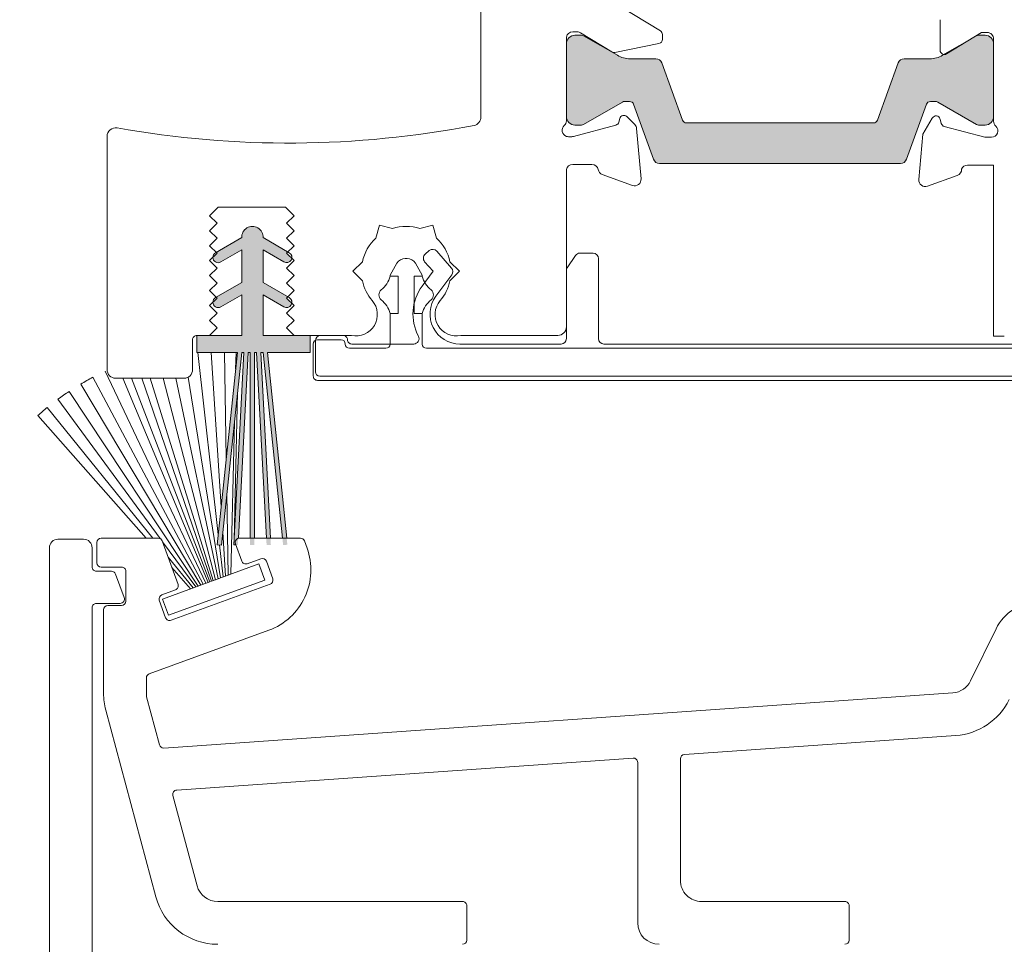
# Model space of a CAD drawing. Units: inches. Extents: x 792 to 1287, y -259 to -32.
# Drawn here: x 878 to 880, y -198 to -197 of the extents above; entities that cross this region are included whole.
import ezdxf

# ---------------------------------------------------------------- set-up
doc = ezdxf.new("R2010")
doc.units = ezdxf.units.IN
doc.header["$LTSCALE"] = 0.1
doc.layers.get('0').update_dxf_attribs({"lineweight": 0})
for name, color, linetype, lineweight in [('A-Door', 7, 'Continuous', 0), ('A-Hatch', 250, 'Continuous', 0), ('A_Text', 7, 'Continuous', 0)]:
    doc.layers.add(name, color=color, linetype=linetype, lineweight=lineweight)
doc.styles.add('ARIAL', font='arial.ttf')
doc.dimstyles.new('Scale0005-2 mm DOT', dxfattribs={"dimtxt": 0.5, "dimasz": 0.375, "dimexe": 5, "dimexo": 100, "dimgap": 0.25, "dimtad": 1, "dimlunit": 4, "dimtxsty": 'ARIAL', "dimblk": 'Tick imperial', "dimcen": 2, "dimse1": 1, "dimse2": 1, "dimclrd": 250, "dimclre": 5, "dimclrt": 256, "dimaunit": 1, "dimazin": 0, "dimtfac": 0.6, "dimtix": 1, "dimtmove": 2, "dimatfit": 3, "dimldrblk": 'DOT', "dimfxl": 1, "dimlwd": -1, "dimarcsym": 0})

# ---------------------------------------------------------------- blocks, each defined once
blk = doc.blocks.new('_Dot')
at = {"color": 0, "linetype": 'ByBlock', "lineweight": -2}
blk.add_line((-0.5, 0), (-1, 0), dxfattribs=at)
at = {"color": 0, "linetype": 'ByBlock', "const_width": 0.5}
blk.add_lwpolyline([(-0.25, 0, 1), (0.25, 0, 1)], format="xyb", close=True, dxfattribs=at)
blk = doc.blocks.new('Tick imperial')
h = blk.add_hatch(color=256)
h.paths.add_polyline_path([(0.446006001561643, 0.4267212711656473), (0.4267212711656462, 0.4460060015616441), (0, 0.019284730396001), (0, 9.3e-15), (0.0192847303960018, 9.3e-15)])
h.paths.add_polyline_path([(0, -0.0192847303959924), (0, 9.3e-15), (-0.0192847303959919, 9.3e-15), (-0.4460060015616329, -0.4267212711656286), (-0.4267212711656363, -0.4460060015616257)])
for p, q in [((0, -1.499999999999988), (0, 1.500000000000006)), ((-0.4460060015616329, -0.4267212711656287), (0.4267212711656462, 0.4460060015616441)), ((-0.4267212711656362, -0.4460060015616257), (0.4460060015616429, 0.4267212711656472)), ((-1.02272727272727, 9.3e-15), (1.02272727272727, 9.3e-15))]:
    blk.add_line(p, q)
for points in [[(0.2973373343744285, 0.284480847443768), (0.2844808474437641, 0.2973373343744326)], [(-0.4460060015616329, -0.4267212711656287), (-0.4267212711656362, -0.4460060015616257)]]:
    blk.add_lwpolyline(points)
blk = doc.blocks.new('ASSY_0315-205-head')
at = {"layer": 'A-Hatch'}
h = blk.add_hatch(color=256, dxfattribs=at)
h.dxf.hatch_style = 1
edge = h.paths.add_edge_path()
edge.add_line((-59.64775383469995, -83.73155332483685), (-60.57814881209998, -86.30174286043686))
edge.add_arc((-60.86023372419997, -86.19963311983685), 0.2999971612430701, 269.9997097205982, 340.1006414852006, ccw=False)
edge.add_line((-60.86023524399997, -86.49963028113687), (-72.13976234199995, -86.49963028113687))
edge.add_arc((-72.13976386189997, -86.19963311983685), 0.2999971612430701, 199.8993585147995, 270.00029027939854, ccw=False)
edge.add_line((-72.42184877399995, -86.30174286043686), (-73.35224375129995, -83.73155332483685))
edge.add_arc((-73.54029957299997, -83.79963289453687), 0.1999995497273327, 19.90116168799955, 90.0001598081007)
edge.add_line((-73.54030013079998, -83.59963334483685), (-73.78115504979993, -83.59963334483685))
edge.add_arc((-73.78118753769996, -83.79952151413688), 0.1998881719973729, 89.99068768610067, 120.0070811414985)
edge.add_line((-73.88115301729994, -83.62642563263682), (-75.69358870389993, -84.67283732573685))
edge.add_arc((-75.79360883939997, -84.49953744673682), 0.2000921676521717, 270.0052810148999, 299.99142068310067, ccw=False)
edge.add_line((-75.79359039659994, -84.69962961353686), (-76.09999924899994, -84.69962961353686))
edge.add_arc((-76.10000708979994, -84.29963813383688), 0.3999914798181655, 179.9988768690994, 270.0011231308973, ccw=False)
edge.add_line((-76.49999856949995, -84.29963029303683), (-76.49999856949995, -80.89963234343688))
edge.add_arc((-76.10000708979994, -80.89962450263683), 0.3999914798181371, 89.99887686910267, 180.001123130899, ccw=False)
edge.add_line((-76.09999924899994, -80.49963302293688), (-75.79359039659994, -80.49963302293688))
edge.add_arc((-75.79355418699996, -80.69952120103684), 0.1998881813803243, 59.99291921279968, 90.01037908929987, ccw=False)
edge.add_line((-75.69358870389993, -80.52642531073685), (-74.11320507529994, -81.43886066353684))
edge.add_arc((-73.51320392809995, -80.39961927453687), 1.200010017184372, 240.0002128894992, 270.0000744305993)
edge.add_line((-73.51320236919997, -81.59962929163686), (-72.31378555299997, -81.59962929163686))
edge.add_arc((-72.31378403309995, -81.89962645293689), 0.2999971612430508, 19.899358514799417, 90.0002902793986, ccw=False)
edge.add_line((-72.03169912099999, -81.79751671233686), (-71.06510177259996, -84.46770794073684))
edge.add_arc((-70.87704595079995, -84.39962837103683), 0.1999995497273424, 199.9011616879995, 270.0001598080975)
edge.add_line((-70.87704539299997, -84.59962792073685), (-62.12295219299997, -84.59962792073685))
edge.add_arc((-62.12295163519994, -84.39962837103683), 0.1999995497273338, 269.9998401918993, 340.0988383119992)
edge.add_line((-61.93489581349997, -84.46770794073684), (-60.96829846499995, -81.79751671233686))
edge.add_arc((-60.68621355289995, -81.89962645293689), 0.2999971612430508, 89.99970972059822, 160.1006414852006, ccw=False)
edge.add_line((-60.68621203299997, -81.59962929163686), (-59.48679521679995, -81.59962929163686))
edge.add_arc((-59.48679365789995, -80.39961927453687), 1.200010017184311, 269.9999255693974, 299.9997871105008)
edge.add_line((-58.88679251079998, -81.43886066353684), (-57.30640888209999, -80.52642531073685))
edge.add_arc((-57.20644339899997, -80.69952120103684), 0.1998881813803243, 89.98962091070018, 120.0070807872003, ccw=False)
edge.add_line((-57.20640718939996, -80.49963302293688), (-56.89999833699994, -80.49963302293688))
edge.add_arc((-56.89999049629996, -80.89962450263683), 0.3999914798181939, -0.0011231308989181343, 90.00112313090062, ccw=False)
edge.add_line((-56.49999901649997, -80.89963234343688), (-56.49999901649997, -84.29963029303683))
edge.add_arc((-56.89999049629996, -84.29963813383688), 0.3999914798181371, -90.00112313090051, 0.00112313090050975, ccw=False)
edge.add_line((-56.89999833699994, -84.69962961353686), (-57.20640718939996, -84.69962961353686))
edge.add_arc((-57.20638874669996, -84.49953744673682), 0.2000921676521717, 240.00857931689922, 269.9947189851001, ccw=False)
edge.add_line((-57.30640888209999, -84.67283732573685), (-59.11884456869998, -83.62642563263682))
edge.add_arc((-59.21881005189995, -83.79952152293689), 0.1998881813803243, 59.99291921279972, 90.01037908929982)
edge.add_line((-59.21884626149995, -83.59963334483685), (-59.45969745519994, -83.59963334483685))
edge.add_arc((-59.45969801299997, -83.79963289453687), 0.1999995497273059, 89.9998401918993, 160.0988383119991)
h = blk.add_hatch(color=256, dxfattribs=at)
h.dxf.hatch_style = 1
edge = h.paths.add_edge_path()
edge.add_line((-91.70555345201328, -92.64443193353688), (-92.68055345200659, -93.20734844597915))
edge.add_arc((-92.80555345200995, -92.99084209503496), 0.2500000000000236, 180.8157999547706, 300.0000000008844, ccw=False)
edge.add_line((-93.05552811095068, -92.99440157357424), (-92.85555847091337, -92.79443193353687))
edge.add_line((-92.85555847091337, -92.79443193353687), (-92.89574901271334, -92.75424139173685))
edge.add_line((-92.89574901271334, -92.75424139173685), (-91.70555345201328, -92.0670816643369))
edge.add_line((-91.70555345201328, -92.0670816643369), (-91.70555345201328, -90.54443193353687))
edge.add_line((-91.70555345201328, -90.54443193353687), (-92.68055345200659, -91.1073484459791))
edge.add_arc((-92.80555345200992, -90.89084209503496), 0.2499999999999479, 180.8157999547481, 300.00000000088687, ccw=False)
edge.add_line((-93.0555281109506, -90.89440157357413), (-92.85555847091337, -90.6944319335369))
edge.add_line((-92.85555847091337, -90.6944319335369), (-92.89574901271199, -90.65424139173825))
edge.add_line((-92.89574901271199, -90.65424139173825), (-91.70505319166124, -89.96679283896454))
edge.add_arc((-91.2055534520133, -89.94443193353689), 0.4999999999998959, -2.5632259183083193, 182.5632259247635, ccw=False)
edge.add_line((-90.70605371236284, -89.96679283890829), (-89.5470667174519, -90.63593429242997))
edge.add_line((-89.5470667174519, -90.63593429242997), (-89.60555847091334, -90.69442606883686))
edge.add_line((-89.60555847091334, -90.69442606883686), (-89.36035922857431, -90.93962521498774))
edge.add_arc((-89.60555345201332, -90.89084209503694), 0.2499999999999823, 239.9999999982366, 348.74753720446785, ccw=False)
edge.add_line((-89.73055345201998, -91.10734844597916), (-90.70555345201328, -90.54443193353687))
edge.add_line((-90.70555345201328, -90.54443193353687), (-90.70555345201328, -92.0670816643369))
edge.add_line((-90.70555345201328, -92.0670816643369), (-89.54706671745119, -92.73593429242926))
edge.add_line((-89.54706671745119, -92.73593429242926), (-89.60555847091334, -92.79442606883688))
edge.add_line((-89.60555847091334, -92.79442606883688), (-89.3603592285742, -93.03962521498778))
edge.add_arc((-89.60555345201325, -92.99084209503687), 0.2500000000000546, 239.99999999823342, 348.7475372044512, ccw=False)
edge.add_line((-89.73055345201998, -93.2073484459792), (-90.70555345201328, -92.64443193353688))
edge.add_line((-90.70555345201328, -92.64443193353688), (-90.70555345201328, -94.54443193353688))
edge.add_line((-90.70555345201328, -94.54443193353688), (-88.49999681119994, -94.54770950953684))
edge.add_line((-88.49999681119994, -94.54770950953684), (-88.49999681119994, -95.34770950953683))
edge.add_line((-88.49999681119994, -95.34770950953683), (-90.50555345201336, -95.34443193353685))
edge.add_line((-90.50555345201336, -95.34443193353685), (-89.64108660862128, -103.5692845399369))
edge.add_line((-89.64108660862128, -103.5692845399369), (-89.84218826455181, -103.5692845399369))
edge.add_line((-89.84218826455181, -103.5692845399369), (-90.70665510791326, -95.34443193353685))
edge.add_line((-90.70665510791326, -95.34443193353685), (-90.80555345201331, -95.34443193353685))
edge.add_line((-90.80555345201331, -95.34443193353685), (-90.37450719200373, -103.5692845399369))
edge.add_line((-90.37450719200373, -103.5692845399369), (-90.57478166115457, -103.5692845399369))
edge.add_line((-90.57478166115457, -103.5692845399369), (-91.00582792121334, -95.34443193353685))
edge.add_line((-91.00582792121334, -95.34443193353685), (-91.10555345201323, -95.34443193353685))
edge.add_line((-91.10555345201323, -95.34443193353685), (-91.10555345201323, -103.5692845399369))
edge.add_line((-91.10555345201323, -103.5692845399369), (-91.30555345201329, -103.5692845399369))
edge.add_line((-91.30555345201329, -103.5692845399369), (-91.30555345201329, -95.34443193353685))
edge.add_line((-91.30555345201329, -95.34443193353685), (-91.40555345201334, -95.34443193353685))
edge.add_line((-91.40555345201334, -95.34443193353685), (-91.83659971207211, -103.5692845399369))
edge.add_line((-91.83659971207211, -103.5692845399369), (-92.03687418122283, -103.5692845399369))
edge.add_line((-92.03687418122283, -103.5692845399369), (-91.60582792121326, -95.34443193353685))
edge.add_line((-91.60582792121326, -95.34443193353685), (-91.70555345201328, -95.34443193353685))
edge.add_line((-91.70555345201328, -95.34443193353685), (-92.57002029537472, -103.5692845399369))
edge.add_line((-92.57002029537472, -103.5692845399369), (-92.77112195130539, -103.5692845399369))
edge.add_line((-92.77112195130539, -103.5692845399369), (-91.90665510791331, -95.34443193353685))
edge.add_line((-91.90665510791331, -95.34443193353685), (-93.79999712109995, -95.33431204991531))
edge.add_line((-93.79999712109995, -95.33431204991531), (-93.79999712109995, -94.56110696915842))
edge.add_arc((-93.8296091418746, -94.56171082833843), 0.0296181771935349, -324.31079550341724, 1.1682346157011807, ccw=False)
edge.add_line((-93.80555345201329, -94.54443193353686), (-93.20555847091336, -94.54443193353688))
edge.add_line((-93.20555847091336, -94.54443193353688), (-91.70555345201328, -94.54443193353688))
edge.add_line((-91.70555345201328, -94.54443193353688), (-91.70555345201328, -92.64443193353688))
h.paths.add_polyline_path([(-92.77112195130539, -103.5692845399369), (-92.57002029537472, -103.5692845399369), (-92.65259020781328, -104.3548847798368), (-92.85149458691328, -104.3339790872369)])
h.paths.add_polyline_path([(-89.84218826455181, -103.5692845399369), (-89.64108660862128, -103.5692845399369), (-89.5607139730133, -104.3339790872369), (-89.75961835211326, -104.3548847798368)])
h.paths.add_polyline_path([(-90.57478166115457, -103.5692845399369), (-90.37450719200373, -103.5692845399369), (-90.3341577196133, -104.3391983379369), (-90.53388362651332, -104.3496655291368)])
h.paths.add_polyline_path([(-91.30555345201329, -103.5692845399369), (-91.10555345201323, -103.5692845399369), (-91.10555345201323, -104.3444319335369), (-91.30555345201329, -104.3444319335369)])
h.paths.add_polyline_path([(-92.03687418122283, -103.5692845399369), (-91.83659971207211, -103.5692845399369), (-91.87749774671335, -104.3496655291368), (-92.07722365361334, -104.3391983379369)])
for p, q in [((-80.49999549989997, -35.54442412533686), (-80.49999549989997, -84.32610965643688)), ((-72.10197672249996, -80.29393739383688), (-76.02718845009997, -77.89797223483684)), ((-59.00420248509999, -79.77256066483685), (-59.00420248509999, -81.20185024413686)), ((-76.49999856949995, -84.49932075423683), (-76.49999856949995, -80.58384693543684)), ((-76.20617747309996, -80.34442252793686), (-75.9905055165, -80.34442252793686)), ((-76.09999924899994, -80.49963302293688), (-75.79359039659994, -80.49963302293688)), ((-75.83420351149994, -80.38835860173684), (-74.37202334399994, -81.28087855253688)), ((-75.69358870389993, -80.52642531073685), (-74.11320507529994, -81.43886066353684)), ((-72.00617715719999, -80.68912363923685), (-72.00617715719999, -80.46464509643687)), ((-58.88679251079998, -81.43886066353684), (-57.30640888209997, -80.52642531073685)), ((-58.69999900459998, -81.37256539743683), (-57.06173554059995, -80.37256337083684)), ((-57.2064071894, -80.49963302293688), (-56.89999833699994, -80.49963302293688)), ((-57.06173554059995, -80.37256337083684), (-56.79999850689999, -80.37256337083684)), ((-76.49999856949995, -84.29963029303683), (-76.49999856949995, -80.89963234343688)), ((-74.22780245539995, -81.30612111963683), (-72.16615974899997, -80.88508135953688)), ((-56.49999901649994, -80.67256099853684), (-56.49999901649994, -84.52535308283684)), ((-56.49999901649994, -80.89963234343688), (-56.49999901649994, -84.29963029303683)), ((-73.51320236919997, -81.59962929163686), (-72.313785553, -81.59962929163686)), ((-72.03169912099999, -81.79751671233686), (-71.06510177259996, -84.46770794073684)), ((-61.93489581349997, -84.46770794073684), (-60.96829846499996, -81.79751671233686)), ((-60.68621203299993, -81.59962929163686), (-59.48679521679991, -81.59962929163686)), ((-73.88115301729994, -83.62642563263682), (-75.69358870389993, -84.67283732573685)), ((-73.5403001308, -83.59963334483685), (-73.78115504979996, -83.59963334483685)), ((-72.42184877399995, -86.30174286043686), (-73.35224375129995, -83.73155332483685)), ((-59.64775383469998, -83.73155332483685), (-60.57814881209998, -86.30174286043686)), ((-59.21884626149995, -83.59963334483685), (-59.45969745519994, -83.59963334483685)), ((-57.30640888209997, -84.67283732573685), (-59.11884456869994, -83.62642563263682)), ((-73.29992577429994, -84.67909581343687), (-73.67543131109994, -84.30358655133686)), ((-74.18058812619995, -84.70167107263684), (-76.16802677509999, -85.23420132073686)), ((-75.79359039659994, -84.69962961353686), (-76.09999924899994, -84.69962961353686)), ((-73.99741932749998, -84.38986427463686), (-74.0445032716, -84.56557876743685)), ((-70.877045393, -84.59962792073685), (-62.12295219299996, -84.59962792073685)), ((-59.37320366499996, -84.37256402653686), (-59.81327965859996, -85.13479567443684)), ((-58.95227938889991, -84.62432659543688), (-59.00681391359995, -84.42079908523687)), ((-56.91938102249991, -85.27256436023684), (-58.81085619329997, -84.76574606573686)), ((-56.89999833699994, -84.69962961353686), (-57.2064071894, -84.69962961353686)), ((-98.00000116229995, -85.23195869603688), (-98.00000116229995, -96.14442921553687)), ((-76.24567300079997, -85.24442351733686), (-76.40617713329993, -85.24442351733686)), ((-73.00731912259994, -87.21827603253683), (-73.21319729089998, -84.86508465683687)), ((-59.81327965859996, -85.13479567443684), (-59.99885872009997, -87.25596106923683)), ((-56.59999884669997, -85.27256436023684), (-56.91938102249991, -85.27256436023684)), ((-76.20617747309996, -86.54442317163685), (-75.30617713929996, -86.54442317163685)), ((-60.86023524399997, -86.49963028113687), (-72.13976234199994, -86.49963028113687)), ((-57.72299692039997, -86.57256401453688), (-56.49999901649994, -86.57256401453688)), ((-56.49999901649994, -86.57256401453688), (-56.49999901649994, -94.57256532583683)), ((-76.49999856949995, -94.14442516243685), (-76.49999856949995, -86.78384757913686)), ((-74.81961697339993, -87.01283372323687), (-73.40878620739998, -87.52633518853683)), ((-59.59739163519998, -87.56402022513686), (-58.19999799129994, -87.05540634073685)), ((-93.20000186559996, -88.94443399583685), (-92.80000254509999, -88.54442722473686)), ((-92.85000339149995, -89.29443246993685), (-93.20000186559996, -88.94443399583685)), ((-92.80000254509999, -88.54442722473686), (-89.64999392629998, -88.54442722473686)), ((-89.64999392629998, -88.54442722473686), (-89.25000205639992, -88.94442654523684)), ((-89.25000205639992, -88.94442654523684), (-89.6000005305, -89.29442501943686)), ((-93.20000186559996, -89.64443094413686), (-92.85000339149995, -89.29443246993685)), ((-89.6000005305, -89.29442501943686), (-89.25000205639992, -89.64442349353683)), ((-85.25060862299993, -89.37830365573686), (-85.41531860829996, -89.99301380793688)), ((-84.63589847089997, -89.54301364103684), (-85.25060862299993, -89.37830365573686)), ((-83.36409926419998, -89.54301364103684), (-82.74938911199995, -89.37830365573686)), ((-82.74938911199995, -89.37830365573686), (-82.58467912669994, -89.99301380793688)), ((-92.85000339149995, -89.99442941823685), (-93.20000186559996, -89.64443094413686)), ((-89.25000205639992, -89.64442349353683), (-89.6000005305, -89.99442196763685)), ((-93.20000186559996, -90.34442789233684), (-92.85000339149995, -89.99442941823685)), ((-92.92500093579994, -90.67433215063689), (-91.69949963689999, -89.96679521483684)), ((-90.70049598809999, -89.96679521483684), (-89.4749946892, -90.67433215063689)), ((-89.6000005305, -89.99442196763685), (-89.25000205639992, -90.34442789233684)), ((-92.85000339149995, -90.69443381703688), (-93.20000186559996, -90.34442789233684)), ((-93.20000186559996, -91.04443229113687), (-92.85000339149995, -90.69443381703688)), ((-91.6999988258, -90.54443127793687), (-92.6749967039, -91.10734499373686)), ((-91.6999988258, -92.06707663213686), (-91.6999988258, -90.54443127793687)), ((-89.72499892119991, -91.10734499373686), (-90.6999967992, -90.54443127793687)), ((-90.6999967992, -90.54443127793687), (-90.6999967992, -92.06707663213686)), ((-89.25000205639992, -90.34442789233684), (-89.6000005305, -90.69442636643683)), ((-89.6000005305, -90.69442636643683), (-89.25000205639992, -91.04442484063686)), ((-82.92276412249998, -90.57637191693684), (-83.1114426255, -90.74038899813686)), ((-81.88137039539993, -91.39329827703688), (-82.57007226349998, -90.60104078923683)), ((-75.24999976159995, -90.69442636643683), (-75.86620375509993, -90.69442636643683)), ((-92.85000339149995, -91.39443076533686), (-93.20000186559996, -91.04443229113687)), ((-89.25000205639992, -91.04442484063686), (-89.6000005305, -91.39442331473688)), ((-86.50121837849997, -91.54442585383688), (-86.05121821169996, -91.09442568693683)), ((-84.42990109319994, -91.16942323123683), (-84.75000038739995, -91.72385073583685)), ((-83.95980671049995, -90.94442314783686), (-84.04019102449995, -90.94442314783686)), ((-83.24999734759996, -91.72385073583685), (-83.57009664179996, -91.16942323123683)), ((-83.1361040472999, -91.09308458243684), (-82.74376019839995, -91.54442585383688)), ((-81.94877952339993, -91.09442568693683), (-81.4987793565, -91.54442585383688)), ((-76.07421651479991, -90.80575294173686), (-76.45801082249993, -91.38144440333684)), ((-74.99999925489999, -94.69442702213688), (-74.99999925489999, -90.94442314783686)), ((-93.20000186559996, -91.74442923943685), (-92.85000339149995, -91.39443076533686)), ((-89.6000005305, -91.39442331473688), (-89.25000205639992, -91.74442178883685)), ((-86.05121821169996, -91.99442602073685), (-86.50121837849997, -91.54442585383688)), ((-84.75000038739995, -91.72385073583685), (-84.75000038739995, -91.76942593733683)), ((-82.74376019839995, -91.54442585383688), (-83.25582370159997, -92.23928935203686)), ((-83.24999734759996, -91.76942593733683), (-83.24999734759996, -91.72385073583685)), ((-82.61180296539997, -92.71388388553686), (-81.86879009009996, -91.70562661563689)), ((-81.4987793565, -91.54442585383688), (-81.94877952339993, -91.99442602073685)), ((-76.49999856949995, -91.52012205993685), (-76.49999856949995, -94.69442702213688)), ((-92.85000339149995, -92.09442771353685), (-93.20000186559996, -91.74442923943685)), ((-93.20000186559996, -92.44443363823686), (-92.85000339149995, -92.09442771353685)), ((-92.92500093579994, -92.77433789643685), (-91.6999988258, -92.06707663213686)), ((-90.6999967992, -92.06707663213686), (-89.4749946892, -92.77433789643685)), ((-89.25000205639992, -91.74442178883685), (-89.6000005305, -92.09442771353685)), ((-89.6000005305, -92.09442771353685), (-89.25000205639992, -92.44442618763685)), ((-84.75000038739995, -91.76942593733683), (-84.37499776479991, -91.76942593733683)), ((-84.37499776479991, -91.76942593733683), (-84.37499776479991, -93.51942575853684)), ((-83.62499997019995, -91.76942593733683), (-83.24999734759996, -91.76942593733683)), ((-83.62499997019995, -93.51942575853684), (-83.62499997019995, -91.76942593733683)), ((-92.85000339149995, -92.79443211233688), (-93.20000186559996, -92.44443363823686)), ((-91.6999988258, -92.64442957323685), (-92.6749967039, -93.20735073963687)), ((-91.6999988258, -94.54443193353686), (-91.6999988258, -92.64442957323685)), ((-90.6999967992, -92.64442957323685), (-90.6999967992, -94.54443193353686)), ((-89.72499892119991, -93.20735073963687), (-90.6999967992, -92.64442957323685)), ((-89.25000205639992, -92.44442618763685), (-89.6000005305, -92.79442466173685)), ((-93.20000186559996, -93.14443058643687), (-92.85000339149995, -92.79443211233688)), ((-89.6000005305, -92.79442466173685), (-89.25000205639992, -93.14442313593688)), ((-92.85000339149995, -93.49442906063689), (-93.20000186559996, -93.14443058643687)), ((-93.20000186559996, -93.84442753473687), (-92.85000339149995, -93.49442906063689)), ((-89.25000205639992, -93.14442313593688), (-89.6000005305, -93.49442161003684)), ((-89.6000005305, -93.49442161003684), (-89.25000205639992, -93.84442008413683)), ((-84.75000038739995, -93.51942575853684), (-84.75000038739995, -94.94442380343688)), ((-84.37499776479991, -93.51942575853684), (-84.75000038739995, -93.51942575853684)), ((-83.24999734759996, -93.51942575853684), (-83.62499997019995, -93.51942575853684)), ((-83.24999734759996, -94.94442380343688), (-83.24999734759996, -93.51942575853684)), ((-92.85000339149995, -94.19442600883688), (-93.20000186559996, -93.84442753473687)), ((-89.25000205639992, -93.84442008413683), (-89.6000005305, -94.19442600883688)), ((-93.20000186559996, -94.54443193353686), (-92.85000339149995, -94.19442600883688)), ((-89.6000005305, -94.19442600883688), (-89.25000205639992, -94.54442448293688)), ((-94.00000050659995, -96.14442921553687), (-94.00000050659995, -94.74442786853686)), ((-93.79999712109995, -95.34443057453684), (-93.79999712109995, -94.54443193353686)), ((-93.79999712109995, -94.54443193353686), (-91.6999988258, -94.54443193353686)), ((-93.79999712109995, -94.54443193353686), (-93.20000186559996, -94.54443193353686)), ((-90.6999967992, -94.54443193353686), (-88.49999681119994, -94.54443193353686)), ((-89.25000205639992, -94.54442448293688), (-86.55745908619996, -94.54442448293688)), ((-88.49999681119994, -94.54443193353686), (-88.49999681119994, -95.34443057453684)), ((-88.34999427199995, -94.94442380343688), (-88.34999427199995, -96.44442684333688)), ((-88.25000002979993, -94.79442126433688), (-88.25000002979993, -96.24442345773687)), ((-87.04999834299997, -94.74442041793688), (-88.14999833699991, -94.74442041793688)), ((-86.95000037549993, -94.54442448293688), (-87.99999952319996, -94.54442448293688)), ((-83.64810049530001, -94.94442380343688), (-86.54999732969998, -94.94442380343688)), ((-76.74999907609993, -94.94442380343688), (-81.48477226499995, -94.94442380343688)), ((-81.44253864879997, -94.54442448293688), (-76.89999788999995, -94.54442448293688)), ((-17.74999778719996, -94.94442380343688), (-74.74999874829996, -94.94442380343688)), ((-56.49999901649994, -94.57256532583683), (-55.99999986589995, -94.57256532583683)), ((-91.90000221129992, -95.34443057453684), (-93.79999712109995, -95.34443057453684)), ((-92.84484013919996, -104.3339732972368), (-91.90000221129992, -95.34443057453684)), ((-91.69889613989994, -95.34443057453684), (-92.64593198899996, -104.3548796264368)), ((-92.07139536739999, -104.3391961542369), (-91.59999713299999, -95.34443057453684)), ((-91.39972552659992, -95.34443057453684), (-91.85517951849992, -104.0351007072368)), ((-91.59999713299999, -95.34443057453684), (-91.69889613989994, -95.34443057453684)), ((-91.29999950529995, -95.34443057453684), (-91.39972552659992, -95.34443057453684)), ((-91.29999950529995, -104.0274787632369), (-91.29999950529995, -95.34443057453684)), ((-91.0999961197, -95.34443057453684), (-91.0999961197, -104.0274787632369)), ((-91.00000187759993, -95.34443057453684), (-91.0999961197, -95.34443057453684)), ((-90.54494276639998, -104.0274787632369), (-91.00000187759993, -95.34443057453684)), ((-90.6999967992, -95.34443057453684), (-90.79972282049991, -95.34443057453684)), ((-90.79972282049991, -95.34443057453684), (-90.34466370939992, -104.0274787632369)), ((-89.78737518189992, -104.0274787632369), (-90.6999967992, -95.34443057453684)), ((-90.49889817829997, -95.34443057453684), (-89.58626911039994, -104.0274787632369)), ((-88.49999681119994, -95.34443057453684), (-90.49889817829997, -95.34443057453684)), ((-84.95000004769996, -95.14442718903685), (-86.64999902249996, -95.14442718903685)), ((-18.24999833479995, -95.14442718903685), (-83.04999768729994, -95.14442718903685)), ((-97.60000184179995, -96.54442853603683), (-94.39999982719993, -96.54442853603683)), ((-88.14999833699991, -96.64442277823689), (-19.93819279599995, -96.64442277823689)), ((-88.05000036959996, -96.44442684333688), (-17.94999884439994, -96.44442684333688)), ((-91.89440682529992, -97.20460958163687), (-92.05974265929993, -104.1168857304368)), ((-92.64593198899996, -104.3548796264368), (-92.84484013919996, -104.3339732972368)), ((-91.9707454741, -104.3444711653368), (-92.07139536739999, -104.3391961542369))]:
    blk.add_line(p, q)
for centre, radius, start, end in [((-76.20617779919995, -80.64442262703687), 0.3000000991164665, 89.99993771339805, 168.3508061263998), ((-76.10000708979994, -80.89962450263683), 0.3999914798181371, 89.99887686910267, 180.001123130899), ((-75.99053999969999, -80.64453440273687), 0.3001118767774399, 58.60552232130108, 89.99341665060082), ((-75.79355418699994, -80.69952120103684), 0.1998881813803243, 59.99291921279951, 90.01037908929982), ((-72.20617704429992, -80.46464840043689), 0.1999998871290025, 0.0009465303993416, 58.60051881020111), ((-57.20644339899997, -80.69952120103684), 0.1998881813803243, 89.98962091070017, 120.0070807872005), ((-56.89999049629996, -80.89962450263683), 0.3999914798181939, 359.998876869101, 90.00112313090058), ((-56.79999421609995, -80.67255857043688), 0.2999951995908746, 359.9995362452992, 90.00081949539845), ((-72.20617497289993, -80.68912751763685), 0.1999978157252761, 281.5415380870996, 0.0011110844991546), ((-74.26782564049995, -81.11017248143685), 0.1999943103428891, 238.6004223772992, 281.5440710269999), ((-73.51320392809998, -80.39961927453687), 1.200010017184372, 240.0002128894992, 270.0000744305993), ((-59.48679365789995, -80.39961927453687), 1.200010017184311, 269.9999255693974, 299.9997871105008), ((-58.80420031019991, -81.20185231093683), 0.2000021749433522, 179.9994079367998, 301.399411314901), ((-72.31378403309999, -81.89962645293689), 0.2999971612430508, 19.89935851479964, 90.0002902793985), ((-60.68621355289997, -81.89962645293689), 0.2999971612430508, 89.99970972059822, 160.1006414852003), ((-73.78118753769996, -83.79952151413688), 0.1998881719973729, 89.99068768610067, 120.0070811414984), ((-73.54029957299997, -83.79963289453687), 0.1999995497273327, 19.90116168799936, 90.0001598081007), ((-59.45969801299997, -83.79963289453687), 0.1999995497273059, 89.9998401918993, 160.0988383119991), ((-59.21881005189994, -83.79952152293689), 0.1998881813803243, 59.99291921279951, 90.01037908929982), ((-80.90000171519993, -84.32610691543684), 0.4000062153760985, 280.8715089259999, 359.9996073838997), ((-76.10000708979994, -84.29963813383688), 0.3999914798181655, 179.9988768690994, 270.0011231308973), ((-73.81151700749994, -84.43968310373684), 0.1924619139746417, 45.00228526719996, 164.9981445196999), ((-59.19999885079994, -84.47256528493685), 0.2000003984477871, 15.00067844839965, 149.9996496049995), ((-56.89999049629996, -84.29963813383688), 0.3999914798181371, 269.9988768690994, 0.0011231309005964), ((-89.5000322351999, -39.54416411843687), 46.00025759206451, 259.9465188397995, 280.8708723315988), ((-76.40000394949995, -84.94653267933683), 0.2999962765586602, 131.8100061340998, 250.5296177962999), ((-76.80001578759993, -84.49931156693684), 0.3000172182809374, 311.811351701301, 359.9982454659994), ((-75.79360883940001, -84.49953744673682), 0.2000921676521717, 270.0052810148999, 299.9914206831008), ((-74.23041137639996, -84.51576569523687), 0.1924660115396259, 285.0028911589997, 345.0002456717004), ((-73.51205821809992, -84.89123093003688), 0.3000024690085401, 4.999872546799016, 45.00036096250068), ((-70.87704595079992, -84.39962837103683), 0.1999995497273424, 199.9011616879993, 270.0001598080975), ((-62.12295163519991, -84.39962837103683), 0.1999995497273338, 269.9998401918993, 340.0988383119992), ((-58.75911549369995, -84.57258080753687), 0.1999747908319338, 194.9965899044001, 255.0049193687006), ((-57.20638874669997, -84.49953744673682), 0.2000921676521717, 240.0085793168992, 269.9947189851001), ((-56.59999867809996, -84.97256555593684), 0.2999988043586559, 269.9999678115995, 48.18961110070051), ((-56.19999248819993, -84.52535034233685), 0.3000065282956759, 180.0005233792999, 228.1890839986997), ((-97.59999980219995, -85.23195850863684), 0.4000013601031623, 79.94686405289934, 180.0000268423996), ((-76.40620007259996, -84.94460419623688), 0.2998193219812402, 251.7689266370993, 270.0043837272988), ((-76.24562285259996, -84.94479897113686), 0.2996245504276077, 269.9904103891001, 285.0094112339998), ((-76.20617779919995, -86.84442327073687), 0.3000000991164665, 89.99993771339805, 168.3508061263998), ((-75.30617887719995, -86.84442138353685), 0.2999982119142177, 10.90309468560082, 89.99966808789998), ((-72.13976386189995, -86.19963311983685), 0.2999971612430701, 199.8993585147996, 270.0002902793985), ((-60.86023372419994, -86.19963311983685), 0.2999971612430701, 269.9997097205982, 340.1006414852004), ((-57.72300732079997, -86.87254844713686), 0.2999844327399878, 89.99801355160179, 157.5921421096987), ((-74.71699661749993, -86.73091125523683), 0.3000186917210995, 190.9065648185998, 249.9983904181011), ((-58.30001250879996, -86.77255265003684), 0.3000151897564138, 289.4731357095995, 2.742974030999708), ((-73.30618555169997, -87.24441743323685), 0.3000075254405039, 250.0016179994994, 4.998853935400178), ((-59.69999229089996, -87.28210246983689), 0.3000075254405039, 175.0011460645998, 289.9983820005007), ((-91.19999781249999, -89.94442984103684), 0.5000022824950526, 357.4362732430994, 182.5637267568989), ((-83.99999886749993, -91.54455929563686), 2.100131737108823, 72.37472523359936, 107.6252747664006), ((-83.99999878119996, -91.54442210993685), 2.099999507702823, 132.3735938091005, 167.6264718534993), ((-83.99999895379997, -91.54442210993685), 2.099999507702784, 12.37352814650069, 47.62640619089943), ((-92.80000322679994, -90.89084111663686), 0.2500011191993583, 119.999245616499, 300.0015781415011), ((-89.59999798599993, -90.89083789043688), 0.2500011191512713, 239.9999006030013, 59.99927563890014), ((-82.94742586109999, -90.92906747903685), 0.2500021362876556, 131.0001839052992, 221.0002868572001), ((-82.75875342749998, -90.76506369623687), 0.2500081911671759, 41.0008429081015, 130.9971346802987), ((-75.86621454999994, -90.94440452073687), 0.2499781544809062, 89.99752578190157, 146.3130596317004), ((-75.25000267399997, -90.94442978563688), 0.2500034191837951, 0.001521254900196, 89.99933252329772), ((-84.04018745769997, -91.39442688163686), 0.4500037337963171, 90.00045414669881, 149.9997377989984), ((-83.95981027739992, -91.39442688163686), 0.4500037337963171, 30.00026220100161, 89.99954585330121), ((-82.07005233809997, -91.55731574743685), 0.2500052121442312, 323.6133659662006, 40.99978552549805), ((-76.25004703429993, -91.52010525943683), 0.2499515358032352, 146.3064363051996, 180.0038511505001), ((-83.99994795119994, -91.54439454063689), 2.100056669391535, 192.3741652248994, 220.7057900920999), ((-86.00127538239995, -91.41696837013686), 1.29996748019236, 309.8989302547994, 344.2686002785997), ((-81.99872235269991, -91.41696837013686), 1.299967480192367, 195.7313997214003, 230.1010697452), ((-84.00004978389995, -91.54439454063689), 2.10005666939157, 319.2942099079001, 347.6258347751007), ((-84.97499723999994, -92.64442584793687), 0.3000008586009462, 129.8994177070004, 230.1005822929996), ((-81.48477418439995, -93.54442515213682), 2.19999905661422, 143.6124624232988, 207.9946386306013), ((-83.02500049499997, -92.64442584793687), 0.3000008586009462, 309.8994177070004, 50.10058229299962), ((-92.80000000069992, -92.99084499983688), 0.2500011191512697, 120.0000993749984, 300.0007243831005), ((-89.60000121229994, -92.99084177353686), 0.2500011191993297, 240.0007544055013, 59.99842183640009), ((-86.34999774009997, -93.56618084903685), 1.000000408708224, 258.0263829802989, 40.70628424909938), ((-86.00127538239995, -93.87188332563686), 1.299967480192339, 15.73139972140029, 50.10106974520062), ((-81.99872235269991, -93.87188332563686), 1.29996748019232, 129.8989302547994, 164.2686002785997), ((-81.48477654709995, -93.54442714283682), 1.399996660655619, 143.6122632128992, 270.0001752484986), ((-81.64999999489999, -93.56618084903685), 1.000000408708245, 139.2937157509006, 281.973617019701), ((-76.90000276809995, -94.14442028443683), 0.4000041985940051, 270.0006987228981, 359.9993012771002), ((-93.80000794609998, -94.74442449383687), 0.1999925606029013, 89.99689875929742, 180.0009668029003), ((-88.14998899279999, -94.94442569693688), 0.2000052792112781, 90.0026768566996, 179.9994575811005), ((-87.99999661069994, -94.79442790213685), 0.250003419183811, 90.00066747669901, 179.9984787450998), ((-87.05001032189995, -94.94443205683685), 0.2000116393203691, 0.0023642923996824, 89.99656849859865), ((-86.94999327559992, -94.74441704313688), 0.1999925603179472, 359.9990331632997, 90.00203406549792), ((-86.64998704359994, -94.94441555003687), 0.2000116393203691, 180.0023642923997, 269.996568498602), ((-86.55000179569993, -94.74442488383688), 0.1999989196509193, 179.9987205946993, 270.0012794052974), ((-84.95000566639992, -94.94442191013685), 0.2000052789734026, 270.0016095995976, 359.9994576093003), ((-83.64810162499997, -94.69442559013685), 0.2499982133447758, 270.0002588986997, 27.99433131729982), ((-83.04999206859999, -94.94442191013685), 0.2000052789734026, 180.0005423906997, 269.9983904003992), ((-76.75000198859993, -94.69442038433687), 0.2500034191837951, 270.000667476699, 359.9984787450998), ((-74.74999583589994, -94.69442038433687), 0.2500034191838394, 180.0015212549002, 269.999332523301), ((-97.60000332329996, -96.14443069713685), 0.3999978389706637, 179.9997877840004, 270.000212215998), ((-94.39998562739991, -96.14444341533682), 0.3999851209689578, 269.9979659541997, 0.002034045800264), ((-88.04998203009994, -96.24440884383687), 0.200018000274208, 180.0041861941997, 269.9947465969022), ((-88.15000171189995, -96.44443021813689), 0.1999925601514256, 179.9990331434995, 270.0009668564973)]:
    blk.add_arc(centre, radius, start, end)
blk = doc.blocks.new('ASSY_top rail Tripple NAM')
for p, q in [((-392.7950696550208, -103.8604868762742), (-393.7546001277208, -95.34443600107429)), ((-392.6593945823208, -102.5696141831742), (-393.1284384332208, -95.34443600107429)), ((-392.4197913609208, -100.2899227850743), (-392.5061137877208, -95.34443600107429)), ((-391.9636221133207, -95.34443600107429), (-391.9823677740208, -96.12814022237428)), ((-393.3795304499208, -106.1378983967743), (-398.0978266797209, -96.21396346027427)), ((-393.4949324928208, -106.1798973195743), (-398.6710445485207, -96.50333656007427)), ((-393.2651640377208, -106.0962720029742), (-397.2635851703208, -96.54443396257427)), ((-393.1943462692208, -106.0704929940743), (-396.8561278186207, -96.54443396257427)), ((-396.3726596437208, -96.54443396257427), (-393.1082846127208, -106.0391707532743)), ((-393.0374668441208, -106.0133917443742), (-395.9841267667208, -96.54443396257427)), ((-392.9231004319208, -105.9717728011742), (-395.3737155996208, -96.54443396257427)), ((-392.8076983891208, -105.9297664277742), (-394.7781683407208, -96.54443396257427)), ((-392.6907242737208, -105.8871938102743), (-394.2027301989209, -96.49240655827425)), ((-393.7310264907208, -106.2658323161743), (-399.7731716833209, -97.16182632377432)), ((-393.6119066081208, -106.2224773876742), (-399.2299051485208, -96.81952429937428)), ((-395.5120654307208, -104.0503500216743), (-400.2996222577207, -97.52947522337429)), ((-395.8636508785208, -104.0274841897743), (-400.8080647788207, -97.92163653307426)), ((-396.1777003012207, -104.0274841897743), (-401.2364433608206, -98.28344417737426)), ((-392.0416147909208, -98.60520495107428), (-392.2116221390209, -105.7128129713743)), ((-392.3244164787208, -105.7538656704743), (-392.3911513291208, -101.9307716004743)), ((-400.2999947868207, -104.0774850361743), (-399.0999968252208, -104.0774850361743)), ((-395.6049294672208, -104.0274841897743), (-398.2741670213207, -104.0274841897743)), ((-394.6781740985208, -106.1889572255743), (-395.4169885717208, -104.1590763442743)), ((-392.4497203431208, -105.7994706742743), (-392.5826088987207, -103.7524162046743)), ((-388.9490277968208, -104.0274841897743), (-391.8004916511208, -104.0274841897743)), ((-388.6400671206208, -104.4915808551742), (-388.7610869012208, -104.1590763442743)), ((-400.7000015579206, -173.6774813570742), (-400.7000015579206, -104.4774843566743)), ((-398.6999975047209, -104.4774843566743), (-398.6999975047209, -105.3774846904743)), ((-398.4741704068208, -104.2274801247742), (-398.4741704068208, -105.1774813048742)), ((-393.8529105387208, -106.3101930730743), (-395.4019980035208, -104.2002631537742)), ((-392.5716043911208, -105.8438388817743), (-392.7404867015209, -104.3449534289743)), ((-391.9884325466207, -104.2958839051742), (-391.6946487031208, -105.1030425541743)), ((-393.9782144032208, -106.3557980768742), (-395.1393277846208, -104.9219487421743)), ((-391.4383040271208, -105.2225796692743), (-390.7997892700208, -104.9901737086743)), ((-398.2741670213207, -105.3774846904743), (-397.3241658411208, -105.3774846904743)), ((-395.4065801106208, -106.8756846897743), (-390.8960507713208, -105.2339865081743)), ((-394.0910087428208, -106.3968507759743), (-394.9627937279208, -105.4069666378743)), ((-390.8960507713208, -105.2339865081743), (-390.6224356494208, -105.9857426397743)), ((-390.5434445939207, -105.1097108237743), (-390.2458386026209, -105.9273747913743)), ((-397.7896855674206, -105.5774806253743), (-398.5000015698208, -105.5774806253743)), ((-397.1985788546208, -106.8086294643743), (-397.6019085846208, -105.7086331956742)), ((-397.1241699062208, -105.5774806253743), (-397.1241699062208, -106.9774819724743)), ((-390.6224356494208, -105.9857426397743), (-395.1329649887208, -107.6274333708743)), ((-392.9231004319208, -105.9717728011742), (-393.0374668441208, -106.0133917443742)), ((-392.6907242737208, -105.8871938102743), (-392.8076983891208, -105.9297664277742)), ((-392.4497203431208, -105.7994706742743), (-392.5716043911208, -105.8438388817743)), ((-392.2116221390209, -105.7128129713743), (-392.3244164787208, -105.7538656704743)), ((-395.4362259708208, -106.6777004115742), (-394.7977112136209, -106.4453019015743)), ((-390.3653682671207, -106.1837194674743), (-395.0018124185208, -107.8712461702743)), ((-393.9782144032208, -106.3557980768742), (-394.0910087428208, -106.3968507759743)), ((-393.7310264907208, -106.2658323161743), (-393.8529105387208, -106.3101930730743)), ((-393.4949324928208, -106.1798973195743), (-393.6119066081208, -106.2224773876742)), ((-393.2651640377208, -106.0962720029742), (-393.3795304499208, -106.1378983967743)), ((-393.1082846127208, -106.0391707532743), (-393.1943462692208, -106.0704929940743)), ((-395.1329649887208, -107.6274333708743), (-395.4065801106208, -106.8756846897743)), ((-398.6999975047209, -107.2774796001743), (-398.6999975047209, -130.1774835400743)), ((-398.5000015698208, -107.0774836652743), (-397.3863558374207, -107.0774836652743)), ((-398.1625200711207, -107.3774812929743), (-398.1625200711207, -111.2904070131743)), ((-397.3241658411208, -107.1774853580742), (-397.9625166855208, -107.1774853580742)), ((-395.2581570945208, -107.7517090551743), (-395.5557630859208, -106.9340450875743)), ((-356.3855574928208, -108.2630722038743), (-357.5768569014208, -110.7056183927743)), ((-396.0309238634208, -110.3741644136743), (-390.4330865941208, -108.3367211930743)), ((-396.1625160179208, -111.3957284205743), (-396.1625160179208, -110.5621053092743)), ((-395.5520899496208, -113.7002228014743), (-396.1557061873208, -111.4474950544742)), ((-358.4058904550208, -111.2648142688743), (-395.3449489079208, -113.8479752652743)), ((-398.0602981053209, -112.0668692700743), (-395.7192064724208, -120.8039416186743)), ((-370.9764690600208, -114.1487626545742), (-358.2663708828206, -113.2599456422743)), ((-394.7400586210208, -115.8105550520742), (-373.3764687083208, -114.3165944330743)), ((-373.1625178359208, -114.5161060803743), (-373.1625178359208, -122.0274834148743)), ((-371.1625175081208, -120.0274793617743), (-371.1625175081208, -114.3482743017743)), ((-393.7873528800208, -120.2862976305743), (-394.9192972384208, -116.0618333332743)), ((-381.3625188074208, -121.0274813883743), (-392.8214298091208, -121.0274813883743)), ((-363.4625175498208, -121.0274813883743), (-370.1625192068208, -121.0274813883743)), ((-381.1625191472209, -122.8274820559743), (-381.1625191472209, -121.2274847738743)), ((-363.2625178895208, -122.8274820559743), (-363.2625178895208, -121.2274847738743))]:
    blk.add_line(p, q)
for centre, radius, start, end in [((-392.2762632499208, -108.4580734807743), 13.55761640931943, 118.1430438808978, 120.8568978865991), ((-392.2803932695208, -108.4517702489743), 13.55007609548389, 123.5709705816002, 126.2863879758021), ((-392.2787654314208, -108.4547905715742), 13.55346012492361, 128.999078104901, 131.3696528933982), ((-400.3000037187207, -104.4774828751742), 0.3999978391362198, 89.99872058490261, 180.0002122061996), ((-399.0999953437208, -104.4774828751742), 0.3999978389706353, 359.9997877840004, 90.00021221600119), ((-398.2741651279208, -104.2274894689743), 0.2000052792112424, 90.00054241889946, 179.9973231433997), ((-395.6049185587208, -104.2274739810743), 0.1999897915670368, 19.99911572579912, 90.00312522950001), ((-391.8004977469207, -104.2274804825743), 0.1999962928812777, 89.99825363289843, 200.0002017873998), ((-388.9490168882208, -104.2274739810743), 0.1999897915670368, 19.99911572579912, 90.00312522950001), ((-391.4591374561209, -105.5176457500743), 2.999994454180193, 289.9998440876008, 20.00012929680035), ((-390.7313916528208, -105.1781278214743), 0.200012455914868, 20.00265486189916, 109.9967468031011), ((-398.5000049446207, -105.3774880652743), 0.1999925601514256, 179.9990331434995, 270.0009668564973), ((-398.2741524076209, -105.1774666912743), 0.2000179997502072, 180.004186132099, 269.9958138678977), ((-397.3241624663208, -105.5774772505742), 0.1999925601513971, 359.9990331434995, 90.00096685649729), ((-391.5067113878208, -105.0346464513743), 0.1999961534015258, 199.9979847373005, 290.0014169276999), ((-397.7896754448208, -105.7774667569743), 0.1999861318501872, 20.1324603128996, 90.00290012660173), ((-390.4337765243208, -105.9957819467743), 0.2000005033501131, 290.0012366638023, 20.00090072710143), ((-394.8661073164208, -106.2573645862743), 0.1999961534015258, 289.9979847373005, 20.00141692770046), ((-397.3863495774208, -106.8774859986743), 0.1999976666490105, 269.9982066332982, 20.13825864919909), ((-395.3678201252208, -106.8656422701742), 0.2000037547112113, 110.0001624002995, 199.9992392646996), ((-398.5000049446207, -107.2774762253742), 0.1999925601513971, 89.99903314350276, 180.0009668565005), ((-397.9625147921209, -107.3774906372743), 0.2000052792112424, 90.00054241889946, 179.9973231433997), ((-397.3241751854208, -106.9774800790743), 0.2000052792112993, 270.0026768565986, 359.9994575811006), ((-354.4082172721207, -109.2274675154742), 2.199984696583173, 89.9997306523991, 154.0004202376003), ((-395.0702197792208, -107.6833129524743), 0.1999961534015258, 199.9979847373005, 290.0014169276999), ((-395.9625262267208, -110.5620944007743), 0.1999897915670368, 109.9991157257999, 180.0031252295), ((-358.4756440218208, -110.2672633183743), 0.9999867293684422, 273.9998862013993, 334.0006537331998), ((-395.1622244866208, -111.2903752933743), 3.000295584673576, 180.0006057444992, 194.9992158786993), ((-395.9627712376209, -111.3957834938743), 0.1997447878870361, 179.9842024778006, 195.0040997229007), ((-358.4756699676209, -110.2672298961743), 3.000025607193533, 274.0005337127007, 333.9999266506004), ((-395.3588928485208, -113.6484473675743), 0.2000145380787048, 195.0023316331003, 273.9975969949981), ((-370.9625149197208, -114.3482778603743), 0.2000025883839342, 94.00076530990029, 179.9989805676999), ((-373.3625197152208, -114.5161092879742), 0.2000018793250727, 0.0009189218005254, 93.999301381498), ((-394.7261142593207, -116.0100669086743), 0.1999985653315375, 93.99803770069921, 195.0008858894), ((-392.8214187172209, -120.0274715027743), 1.000009885629719, 195.0002683529996, 269.9993644856018), ((-370.1625229104207, -120.0274867906743), 0.9999945976630416, 179.9995743529992, 270.000212203599), ((-392.8214198135208, -120.0274738123743), 3.00001162908449, 195.0001514784991, 269.9998090991973), ((-381.3625117077208, -121.2274739489743), 0.1999925607694454, 359.9968987790993, 90.00203401200028), ((-363.4625168090208, -121.2274803079743), 0.1999989195680992, 359.9987205848993, 90.00021220619799), ((-372.1625105193208, -122.0274781248743), 1.000007316634174, 180.0003030945004, 269.9994834620978), ((-381.3625244261208, -122.8274801625743), 0.2000052789733742, 270.0016095995976, 359.9994576093003), ((-363.4625295287208, -122.8274738024743), 0.2000116393203975, 270.003431501398, 359.9976357074993)]:
    blk.add_arc(centre, radius, start, end)

msp = doc.modelspace()

# ---------------------------------------------------------------- block references
at = {"layer": 'A-Door'}
for name, p, xscale, yscale, zscale in [('ASSY_0315-205-head', (882.0924833451297, -193.5915859533477), 0.0393693001914964, 0.0393693001914964, 0.0393693001914964), ('ASSY_top rail Tripple NAM', (893.9035310311084, -193.5915046056677), 0.0393700787401575, 0.0393700787401575, 0.0393700787401575)]:
    msp.add_blockref(name, p, dxfattribs=dict(at, xscale=xscale, yscale=yscale, zscale=zscale))

# ---------------------------------------------------------------- leaders
at = {"layer": 'A_Text', "color": 251}
msp.add_leader([(885.2458524479882, -196.9694914484128), (881.951477371713, -202.4021740279852), (871.3141270351645, -202.4021740279852)], dimstyle='Scale0005-2 mm DOT', dxfattribs=at)

doc.saveas('drawing.dxf')
